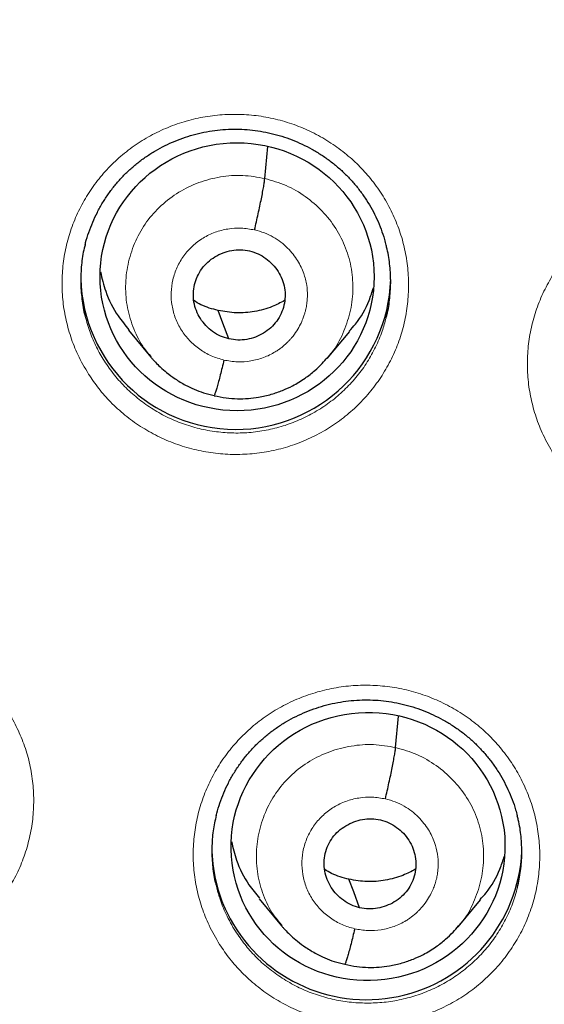
# Model space of a CAD drawing. Units: millimetres. Extents: x 8 to 1465, y 12 to 1156.
# Drawn here: x 569 to 575, y 1067 to 1078 of the extents above; entities that cross this region are included whole.
import ezdxf

# ---------------------------------------------------------------- set-up
doc = ezdxf.new("R2010")
doc.units = ezdxf.units.MM

msp = doc.modelspace()

# ---------------------------------------------------------------- linework, layer by layer
at = {"color": 7, "linetype": 'Continuous', "lineweight": 30}
for p, q in [((571.593, 1076.279), (571.625, 1076.629)), ((570.097, 1074.616), (570.344, 1074.318)), ((572.278, 1074.305), (572.524, 1074.601)), ((570.348, 1074.321), (570.342, 1074.329)), ((572.274, 1074.309), (572.252, 1074.285)), ((573.028, 1070.036), (573.059, 1070.381)), ((571.53, 1068.378), (571.777, 1068.079)), ((573.714, 1068.068), (573.96, 1068.364)), ((571.782, 1068.083), (571.775, 1068.091)), ((573.709, 1068.071), (573.688, 1068.047))]:
    msp.add_line(p, q, dxfattribs=at)
at = {"color": 7, "linetype": 'Continuous', "lineweight": 30, "flags": 128}
for points in [[(571.199, 1074.519), (571.133, 1074.693), (571.082, 1074.831)], [(572.633, 1068.279), (572.568, 1068.454), (572.516, 1068.591)]]:
    msp.add_lwpolyline(points, dxfattribs=at)
at = {"color": 7, "linetype": 'Continuous', "lineweight": 30}
for centre, radius, start, end in [((585.958, 1075.47), 23.103, 180.8483, 359.1517), ((571.274, 1075.227), 1.701, 181.5539, 358.0989), ((572.656, 1068.944), 1.644, 180.0193, 206.0146), ((572.709, 1068.975), 1.705, 206.1585, 357.4113)]:
    msp.add_arc(centre, radius, start, end, dxfattribs=at)
at = {"color": 252, "linetype": 'Continuous', "lineweight": 0}
msp.add_arc((585.958, 1075.488), 23.115, 182.9215, 356.9459, dxfattribs=at)
at = {"color": 7, "linetype": 'Continuous', "lineweight": 30}
for centre, major_axis, ratio in [((571.289, 1075.201), (1.503, -0.001), 0.977818), ((572.725, 1068.95), (1.499, 0.108), 0.979023)]:
    msp.add_ellipse(centre, major_axis=major_axis, ratio=ratio, dxfattribs=at)
at = {"color": 252, "linetype": 'Continuous', "lineweight": 0}
for points, knots in [([(586.116, 1123.851), (584.724, 1123.816), (581.94, 1123.746), (577.798, 1123.182), (573.72, 1122.287), (569.739, 1121.035), (565.887, 1119.444), (562.193, 1117.525), (558.687, 1115.292), (555.395, 1112.764), (552.343, 1109.961), (549.556, 1106.903), (547.056, 1103.616), (544.861, 1100.124), (542.989, 1096.456), (541.455, 1092.64), (540.271, 1088.705), (539.443, 1084.683), (538.994, 1080.606), (538.875, 1076.973), (539.063, 1074.719), (539.138, 1073.826)], [0, 0, 0, 0, 0.053604, 0.107209, 0.160813, 0.214418, 0.268022, 0.321627, 0.375231, 0.428835, 0.48244, 0.536044, 0.589649, 0.643253, 0.696858, 0.750462, 0.804067, 0.857671, 0.911275, 0.96488, 1, 1, 1, 1]), ([(569.659, 1074.134), (569.618, 1074.204), (569.541, 1074.334), (569.461, 1074.541), (569.405, 1074.744), (569.373, 1074.952), (569.365, 1075.162), (569.381, 1075.371), (569.421, 1075.577), (569.485, 1075.778), (569.571, 1075.97), (569.678, 1076.151), (569.805, 1076.319), (569.951, 1076.472), (570.114, 1076.609), (570.291, 1076.725), (570.481, 1076.822), (570.68, 1076.898), (570.887, 1076.95), (571.099, 1076.98), (571.313, 1076.986), (571.526, 1076.969), (571.736, 1076.928), (571.941, 1076.864), (572.136, 1076.778), (572.321, 1076.671), (572.489, 1076.547), (572.639, 1076.41), (572.774, 1076.257), (572.893, 1076.087), (572.994, 1075.902), (573.074, 1075.707), (573.131, 1075.504), (573.164, 1075.296), (573.174, 1075.086), (573.159, 1074.877), (573.12, 1074.67), (573.059, 1074.469), (572.974, 1074.277), (572.868, 1074.095), (572.742, 1073.925), (572.597, 1073.772), (572.436, 1073.634), (572.26, 1073.516), (572.071, 1073.418), (571.872, 1073.341), (571.665, 1073.287), (571.454, 1073.256), (571.24, 1073.248), (571.026, 1073.264), (570.816, 1073.304), (570.611, 1073.366), (570.414, 1073.45), (570.229, 1073.556), (570.056, 1073.681), (569.903, 1073.821), (569.769, 1073.972), (569.696, 1074.08), (569.659, 1074.134)], [0, 0, 0, 0, 0.020587, 0.038464, 0.056397, 0.074274, 0.092147, 0.110077, 0.12795, 0.145823, 0.163752, 0.181624, 0.199498, 0.217429, 0.235303, 0.253182, 0.271117, 0.288995, 0.306878, 0.324817, 0.3427, 0.360585, 0.378527, 0.396413, 0.414298, 0.43224, 0.450125, 0.466895, 0.483664, 0.501539, 0.51947, 0.537344, 0.555219, 0.57315, 0.591025, 0.608897, 0.626827, 0.644699, 0.662572, 0.680501, 0.698374, 0.716249, 0.734181, 0.752057, 0.769936, 0.787873, 0.805753, 0.823636, 0.841577, 0.859461, 0.877346, 0.895289, 0.913174, 0.931059, 0.949001, 0.966885, 0.983443, 1, 1, 1, 1]), ([(570.342, 1074.329), (570.311, 1074.366), (570.229, 1074.464), (570.139, 1074.655), (570.074, 1074.887), (570.059, 1075.129), (570.092, 1075.368), (570.17, 1075.597), (570.29, 1075.807), (570.452, 1075.988), (570.647, 1076.135), (570.868, 1076.241), (571.105, 1076.303), (571.351, 1076.322), (571.513, 1076.293), (571.593, 1076.279)], [0, 0, 0, 0, 0.046677, 0.126137, 0.205529, 0.284879, 0.364335, 0.443791, 0.523142, 0.602535, 0.681995, 0.761465, 0.840964, 0.920429, 1, 1, 1, 1]), ([(571.593, 1076.279), (571.672, 1076.256), (571.83, 1076.211), (572.042, 1076.086), (572.227, 1075.927), (572.378, 1075.735), (572.487, 1075.518), (572.551, 1075.284), (572.566, 1075.043), (572.534, 1074.804), (572.454, 1074.577), (572.366, 1074.408), (572.292, 1074.329), (572.274, 1074.309)], [0, 0, 0, 0, 0.0968724, 0.1936168, 0.290402, 0.3871517, 0.4838898, 0.5805448, 0.6771485, 0.773881, 0.8706141, 0.9672191, 1, 1, 1, 1]), ([(574.762, 1073.256), (574.721, 1073.325), (574.645, 1073.455), (574.565, 1073.661), (574.509, 1073.864), (574.477, 1074.072), (574.469, 1074.282), (574.485, 1074.491), (574.525, 1074.697), (574.589, 1074.898), (574.675, 1075.09), (574.782, 1075.271), (574.909, 1075.44), (575.055, 1075.593), (575.218, 1075.729), (575.395, 1075.846), (575.585, 1075.943), (575.784, 1076.019), (575.991, 1076.072), (576.203, 1076.102), (576.417, 1076.109), (576.63, 1076.091), (576.84, 1076.051), (577.045, 1075.987), (577.24, 1075.902), (577.425, 1075.795), (577.593, 1075.672), (577.743, 1075.534), (577.877, 1075.382), (577.997, 1075.213), (578.098, 1075.027), (578.178, 1074.832), (578.235, 1074.63), (578.268, 1074.422), (578.278, 1074.212), (578.263, 1074.003), (578.224, 1073.796), (578.163, 1073.595), (578.078, 1073.402), (577.972, 1073.22), (577.846, 1073.051), (577.701, 1072.897), (577.54, 1072.759), (577.363, 1072.641), (577.174, 1072.542), (576.975, 1072.465), (576.769, 1072.411), (576.557, 1072.379), (576.343, 1072.372), (576.13, 1072.387), (575.919, 1072.426), (575.715, 1072.488), (575.518, 1072.572), (575.333, 1072.678), (575.16, 1072.803), (575.007, 1072.942), (574.872, 1073.093), (574.799, 1073.202), (574.762, 1073.256)], [0, 0, 0, 0, 0.020419, 0.038296, 0.056231, 0.074108, 0.091984, 0.109918, 0.127794, 0.14567, 0.163603, 0.181479, 0.199356, 0.217291, 0.235168, 0.253047, 0.270983, 0.288862, 0.306743, 0.324681, 0.342562, 0.360444, 0.378382, 0.396264, 0.414145, 0.432084, 0.449965, 0.466726, 0.483487, 0.501364, 0.519298, 0.537174, 0.555051, 0.572985, 0.590861, 0.608737, 0.62667, 0.644546, 0.662423, 0.680356, 0.698232, 0.71611, 0.734045, 0.751923, 0.769802, 0.787739, 0.805619, 0.8235, 0.841438, 0.85932, 0.877201, 0.89514, 0.913022, 0.930903, 0.948841, 0.966722, 0.983361, 1, 1, 1, 1]), ([(571.145, 1074.287), (571.098, 1074.301), (571.004, 1074.328), (570.876, 1074.403), (570.765, 1074.498), (570.675, 1074.613), (570.609, 1074.743), (570.571, 1074.883), (570.561, 1075.027), (570.58, 1075.17), (570.627, 1075.307), (570.701, 1075.433), (570.797, 1075.541), (570.914, 1075.629), (571.046, 1075.693), (571.188, 1075.729), (571.336, 1075.74), (571.432, 1075.723), (571.481, 1075.715)], [0, 0, 0, 0, 0.062499, 0.125001, 0.187498, 0.249998, 0.312496, 0.374997, 0.4375, 0.5, 0.562504, 0.625003, 0.687503, 0.750002, 0.812502, 0.874999, 0.937501, 1, 1, 1, 1]), ([(571.481, 1075.715), (571.517, 1075.705), (571.588, 1075.686), (571.685, 1075.639), (571.77, 1075.582), (571.843, 1075.518), (571.904, 1075.45), (571.953, 1075.38), (571.991, 1075.309), (572.028, 1075.22), (572.055, 1075.115), (572.062, 1075.02), (572.059, 1074.957), (572.056, 1074.921), (572.052, 1074.889), (572.046, 1074.86), (572.041, 1074.836), (572.035, 1074.811), (572.025, 1074.779), (572.009, 1074.733), (571.982, 1074.674), (571.943, 1074.604), (571.901, 1074.547), (571.864, 1074.505), (571.839, 1074.479), (571.81, 1074.452), (571.779, 1074.426), (571.745, 1074.401), (571.681, 1074.359), (571.58, 1074.31), (571.439, 1074.273), (571.291, 1074.261), (571.194, 1074.279), (571.145, 1074.287)], [0, 0, 0, 0, 0.04823, 0.094061, 0.137651, 0.179025, 0.218164, 0.255049, 0.289684, 0.322087, 0.380095, 0.429097, 0.446193, 0.461859, 0.476098, 0.48891, 0.500293, 0.508001, 0.522452, 0.543652, 0.5716, 0.606271, 0.647604, 0.662859, 0.678843, 0.695558, 0.713004, 0.731188, 0.750118, 0.811754, 0.873934, 0.936617, 1, 1, 1, 1]), ([(569.624, 1074.764), (569.64, 1074.706), (569.672, 1074.592), (569.743, 1074.428), (569.803, 1074.327), (569.833, 1074.276)], [0, 0, 0, 0, 0.338485, 0.669242, 1, 1, 1, 1]), ([(569.833, 1074.276), (569.869, 1074.224), (569.94, 1074.12), (570.069, 1073.98), (570.211, 1073.853), (570.367, 1073.744), (570.535, 1073.652), (570.712, 1073.579), (570.896, 1073.527), (571.085, 1073.495), (571.276, 1073.483), (571.467, 1073.493), (571.656, 1073.524), (571.84, 1073.575), (572.016, 1073.647), (572.184, 1073.738), (572.34, 1073.846), (572.482, 1073.971), (572.609, 1074.111), (572.72, 1074.264), (572.811, 1074.429), (572.881, 1074.591), (572.91, 1074.701), (572.923, 1074.75)], [0, 0, 0, 0, 0.047979, 0.096111, 0.144091, 0.192069, 0.240201, 0.28818, 0.336169, 0.384311, 0.432301, 0.4803, 0.528452, 0.57645, 0.62445, 0.672602, 0.720601, 0.768591, 0.816734, 0.864724, 0.912699, 0.960828, 1, 1, 1, 1]), ([(565.547, 1068.484), (565.507, 1068.553), (565.43, 1068.683), (565.35, 1068.889), (565.294, 1069.092), (565.261, 1069.299), (565.254, 1069.509), (565.27, 1069.718), (565.309, 1069.924), (565.372, 1070.124), (565.458, 1070.315), (565.565, 1070.496), (565.692, 1070.664), (565.838, 1070.817), (566, 1070.953), (566.177, 1071.07), (566.367, 1071.166), (566.566, 1071.242), (566.773, 1071.294), (566.985, 1071.324), (567.199, 1071.33), (567.412, 1071.312), (567.623, 1071.271), (567.827, 1071.208), (568.023, 1071.122), (568.208, 1071.015), (568.376, 1070.892), (568.526, 1070.754), (568.661, 1070.602), (568.78, 1070.432), (568.882, 1070.247), (568.962, 1070.052), (569.019, 1069.85), (569.052, 1069.643), (569.062, 1069.433), (569.048, 1069.224), (569.009, 1069.018), (568.948, 1068.817), (568.864, 1068.625), (568.758, 1068.444), (568.632, 1068.275), (568.487, 1068.121), (568.326, 1067.984), (568.15, 1067.866), (567.961, 1067.768), (567.762, 1067.691), (567.556, 1067.637), (567.344, 1067.606), (567.13, 1067.598), (566.916, 1067.614), (566.706, 1067.654), (566.501, 1067.716), (566.304, 1067.8), (566.119, 1067.906), (565.946, 1068.031), (565.793, 1068.171), (565.658, 1068.322), (565.584, 1068.43), (565.547, 1068.484)], [0, 0, 0, 0, 0.0204608, 0.0383299, 0.056256, 0.0741251, 0.0919918, 0.1099156, 0.1277823, 0.1456521, 0.1635788, 0.1814486, 0.1993253, 0.217259, 0.2351358, 0.2530204, 0.2709621, 0.2888468, 0.3067368, 0.3246839, 0.342574, 0.3604645, 0.3784122, 0.3963027, 0.4141886, 0.4321316, 0.4500175, 0.466784, 0.4835504, 0.5014178, 0.5193422, 0.5372097, 0.5550771, 0.5730016, 0.590869, 0.6087362, 0.6266603, 0.6445275, 0.6623991, 0.6803277, 0.6981993, 0.7160786, 0.7340148, 0.7518941, 0.7697809, 0.7877247, 0.8056114, 0.8235022, 0.8414501, 0.8593408, 0.8772305, 0.8951771, 0.9130667, 0.9309504, 0.9488912, 0.9667749, 0.9833875, 1, 1, 1, 1]), ([(571.097, 1067.877), (571.056, 1067.946), (570.98, 1068.075), (570.9, 1068.28), (570.844, 1068.483), (570.812, 1068.69), (570.804, 1068.9), (570.82, 1069.109), (570.86, 1069.315), (570.923, 1069.515), (571.009, 1069.706), (571.116, 1069.888), (571.243, 1070.056), (571.389, 1070.209), (571.551, 1070.345), (571.728, 1070.462), (571.918, 1070.558), (572.117, 1070.634), (572.324, 1070.687), (572.536, 1070.717), (572.75, 1070.723), (572.964, 1070.706), (573.174, 1070.665), (573.378, 1070.602), (573.574, 1070.516), (573.759, 1070.41), (573.927, 1070.287), (574.077, 1070.149), (574.211, 1069.997), (574.331, 1069.828), (574.432, 1069.643), (574.512, 1069.448), (574.569, 1069.246), (574.603, 1069.039), (574.613, 1068.829), (574.598, 1068.62), (574.56, 1068.414), (574.498, 1068.213), (574.414, 1068.021), (574.308, 1067.839), (574.182, 1067.67), (574.037, 1067.516), (573.876, 1067.379), (573.7, 1067.261), (573.511, 1067.163), (573.312, 1067.086), (573.105, 1067.031), (572.894, 1067), (572.68, 1066.992), (572.466, 1067.008), (572.256, 1067.047), (572.051, 1067.109), (571.854, 1067.193), (571.669, 1067.298), (571.496, 1067.423), (571.343, 1067.563), (571.207, 1067.714), (571.134, 1067.823), (571.097, 1067.877)], [0, 0, 0, 0, 0.020296, 0.038169, 0.056098, 0.073971, 0.091843, 0.109773, 0.127645, 0.145521, 0.163453, 0.181328, 0.199208, 0.217145, 0.235025, 0.252908, 0.270849, 0.288733, 0.306618, 0.324561, 0.342447, 0.360331, 0.378273, 0.396157, 0.414038, 0.431976, 0.449857, 0.466615, 0.483372, 0.501244, 0.519173, 0.537046, 0.554918, 0.572847, 0.59072, 0.608593, 0.626523, 0.644396, 0.662273, 0.680206, 0.698083, 0.715964, 0.733902, 0.751783, 0.769668, 0.787609, 0.805494, 0.82338, 0.841322, 0.859208, 0.877092, 0.895032, 0.912916, 0.930796, 0.948732, 0.966612, 0.983306, 1, 1, 1, 1]), ([(571.775, 1068.091), (571.745, 1068.127), (571.663, 1068.225), (571.573, 1068.414), (571.508, 1068.646), (571.494, 1068.887), (571.526, 1069.126), (571.604, 1069.354), (571.725, 1069.564), (571.886, 1069.745), (572.081, 1069.892), (572.302, 1069.998), (572.54, 1070.059), (572.786, 1070.078), (572.947, 1070.05), (573.028, 1070.036)], [0, 0, 0, 0, 0.046042, 0.125555, 0.205, 0.284403, 0.363911, 0.44342, 0.522825, 0.60227, 0.681784, 0.761307, 0.840858, 0.920376, 1, 1, 1, 1]), ([(573.028, 1070.036), (573.107, 1070.013), (573.264, 1069.968), (573.477, 1069.844), (573.662, 1069.685), (573.813, 1069.493), (573.922, 1069.277), (573.986, 1069.043), (574, 1068.803), (573.968, 1068.564), (573.888, 1068.337), (573.801, 1068.169), (573.728, 1068.091), (573.709, 1068.071)], [0, 0, 0, 0, 0.096946, 0.193764, 0.290623, 0.387446, 0.484257, 0.580986, 0.677662, 0.774467, 0.871274, 0.967953, 1, 1, 1, 1]), ([(572.579, 1068.048), (572.532, 1068.061), (572.438, 1068.089), (572.311, 1068.163), (572.199, 1068.258), (572.109, 1068.372), (572.044, 1068.502), (572.005, 1068.642), (571.996, 1068.786), (572.014, 1068.929), (572.062, 1069.066), (572.135, 1069.191), (572.232, 1069.299), (572.349, 1069.387), (572.481, 1069.45), (572.623, 1069.487), (572.77, 1069.498), (572.867, 1069.481), (572.915, 1069.473)], [0, 0, 0, 0, 0.062498, 0.125, 0.187497, 0.249999, 0.312499, 0.375001, 0.4375, 0.499997, 0.562498, 0.624996, 0.687495, 0.749994, 0.812493, 0.874995, 0.937497, 1, 1, 1, 1]), ([(572.915, 1069.473), (572.952, 1069.463), (573.023, 1069.444), (573.12, 1069.396), (573.205, 1069.34), (573.278, 1069.276), (573.339, 1069.207), (573.388, 1069.137), (573.427, 1069.067), (573.463, 1068.977), (573.489, 1068.873), (573.496, 1068.778), (573.494, 1068.716), (573.491, 1068.68), (573.486, 1068.648), (573.481, 1068.619), (573.476, 1068.595), (573.469, 1068.571), (573.46, 1068.539), (573.443, 1068.493), (573.417, 1068.434), (573.377, 1068.365), (573.336, 1068.308), (573.299, 1068.266), (573.273, 1068.239), (573.245, 1068.213), (573.214, 1068.187), (573.18, 1068.161), (573.115, 1068.119), (573.012, 1068.07), (572.87, 1068.033), (572.723, 1068.022), (572.627, 1068.039), (572.579, 1068.048)], [0, 0, 0, 0, 0.048378, 0.094337, 0.138034, 0.179497, 0.218705, 0.255639, 0.290303, 0.322715, 0.380684, 0.429566, 0.446593, 0.462177, 0.476322, 0.489026, 0.500289, 0.507928, 0.52233, 0.5435, 0.571437, 0.606117, 0.647479, 0.662748, 0.678749, 0.695482, 0.712949, 0.731156, 0.75011, 0.813156, 0.875806, 0.938022, 1, 1, 1, 1]), ([(571.062, 1068.513), (571.073, 1068.469), (571.1, 1068.365), (571.167, 1068.199), (571.235, 1068.083), (571.271, 1068.021)], [0, 0, 0, 0, 0.252043, 0.602272, 1, 1, 1, 1]), ([(571.271, 1068.021), (571.304, 1067.973), (571.37, 1067.876), (571.491, 1067.74), (571.628, 1067.615), (571.783, 1067.504), (571.948, 1067.409), (572.124, 1067.334), (572.307, 1067.279), (572.496, 1067.243), (572.687, 1067.23), (572.878, 1067.236), (573.067, 1067.264), (573.252, 1067.313), (573.43, 1067.381), (573.599, 1067.469), (573.756, 1067.575), (573.901, 1067.697), (574.03, 1067.835), (574.143, 1067.986), (574.237, 1068.149), (574.314, 1068.321), (574.348, 1068.441), (574.365, 1068.501)], [0, 0, 0, 0, 0.044697, 0.089394, 0.137264, 0.185286, 0.233155, 0.281024, 0.329046, 0.376915, 0.424787, 0.472811, 0.520684, 0.568569, 0.616608, 0.664494, 0.712387, 0.760433, 0.808326, 0.856216, 0.904259, 0.952149, 1, 1, 1, 1])]:
    msp.add_open_spline(points, degree=3, knots=knots, dxfattribs=at)
at = {"color": 7, "linetype": 'Continuous', "lineweight": 30}
for points, knots in [([(569.669, 1120.941), (569.386, 1120.836), (568.826, 1120.63), (568.005, 1120.305), (567.212, 1119.975), (566.445, 1119.641), (565.71, 1119.305), (565.005, 1118.969), (564.33, 1118.634), (563.681, 1118.299), (563.018, 1117.944), (562.345, 1117.569), (561.667, 1117.176), (561.021, 1116.787), (560.408, 1116.404), (559.826, 1116.029), (559.263, 1115.653), (558.717, 1115.277), (558.183, 1114.898), (557.667, 1114.52), (557.165, 1114.142), (556.677, 1113.764), (556.202, 1113.386), (555.742, 1113.01), (555.212, 1112.565), (554.62, 1112.052), (553.974, 1111.471), (553.359, 1110.896), (552.774, 1110.329), (552.217, 1109.77), (551.687, 1109.222), (551.185, 1108.684), (550.738, 1108.191), (550.334, 1107.732), (549.96, 1107.297), (549.578, 1106.841), (549.178, 1106.35), (548.76, 1105.822), (548.325, 1105.254), (547.883, 1104.659), (547.436, 1104.036), (546.986, 1103.385), (546.541, 1102.718), (546.103, 1102.036), (545.673, 1101.34), (545.244, 1100.618), (544.816, 1099.867), (544.416, 1099.134), (544.043, 1098.42), (543.696, 1097.73), (543.353, 1097.019), (543.018, 1096.294), (542.696, 1095.563), (542.371, 1094.793), (542.05, 1093.989), (541.734, 1093.154), (541.44, 1092.331), (541.155, 1091.481), (540.88, 1090.606), (540.617, 1089.707), (540.38, 1088.829), (540.166, 1087.972), (539.976, 1087.142), (539.808, 1086.339), (539.66, 1085.564), (539.531, 1084.812), (539.436, 1084.202), (539.368, 1083.72), (539.319, 1083.35), (539.27, 1082.958), (539.222, 1082.542), (539.176, 1082.103), (539.129, 1081.61), (539.084, 1081.062), (539.041, 1080.454), (539.006, 1079.814), (538.979, 1079.167), (538.962, 1078.515), (538.954, 1077.862), (538.956, 1077.183), (538.968, 1076.479), (538.992, 1075.75), (539.029, 1074.997), (539.08, 1074.219), (539.125, 1073.693), (539.148, 1073.426)], [0, 0, 0, 0, 0.0147736, 0.0291842, 0.0432157, 0.0568692, 0.070146, 0.0828203, 0.0951336, 0.1070872, 0.1186825, 0.1320207, 0.1448551, 0.1571889, 0.169026, 0.1803695, 0.1912224, 0.2022852, 0.2129623, 0.223455, 0.2337649, 0.243893, 0.2538401, 0.2636073, 0.2731951, 0.2879007, 0.302167, 0.3159955, 0.3293876, 0.3423439, 0.3548651, 0.3669515, 0.3786031, 0.3876713, 0.3970872, 0.4068611, 0.4169948, 0.4283433, 0.4401141, 0.4523087, 0.4649284, 0.4779748, 0.4914491, 0.5045467, 0.518027, 0.5318911, 0.5461399, 0.5607741, 0.5732635, 0.5860202, 0.5990436, 0.6123327, 0.6256155, 0.6386684, 0.6537552, 0.6685189, 0.6829578, 0.6970707, 0.7129912, 0.7284722, 0.7435125, 0.7581114, 0.7722682, 0.7857415, 0.7987878, 0.8114069, 0.8235989, 0.8293836, 0.8355368, 0.8420712, 0.8489869, 0.8562839, 0.863962, 0.8735003, 0.8835675, 0.8941634, 0.9052872, 0.9156649, 0.9264622, 0.9376783, 0.9493124, 0.9613631, 0.973829, 0.9867086, 1, 1, 1, 1]), ([(562.875, 1075.985), (562.875, 1075.997), (562.88, 1076.153), (562.897, 1076.453), (562.926, 1076.886), (562.965, 1077.317), (563.012, 1077.749), (563.067, 1078.179), (563.131, 1078.608), (563.203, 1079.035), (563.283, 1079.462), (563.372, 1079.886), (563.469, 1080.309), (563.574, 1080.73), (563.687, 1081.149), (563.809, 1081.566), (563.939, 1081.98), (564.076, 1082.392), (564.222, 1082.802), (564.376, 1083.208), (564.537, 1083.612), (564.707, 1084.012), (564.884, 1084.409), (565.069, 1084.803), (565.262, 1085.193), (565.462, 1085.579), (565.67, 1085.962), (565.885, 1086.341), (566.107, 1086.715), (566.337, 1087.086), (566.574, 1087.452), (566.818, 1087.813), (567.069, 1088.17), (567.326, 1088.522), (567.591, 1088.869), (567.863, 1089.211), (568.141, 1089.548), (568.425, 1089.88), (568.716, 1090.206), (569.014, 1090.527), (569.317, 1090.842), (569.627, 1091.151), (569.942, 1091.454), (570.264, 1091.752), (570.591, 1092.043), (570.923, 1092.328), (571.262, 1092.607), (571.605, 1092.88), (571.954, 1093.146), (572.308, 1093.405), (572.667, 1093.658), (573.031, 1093.904), (573.4, 1094.143), (573.773, 1094.375), (574.151, 1094.6), (574.533, 1094.818), (574.919, 1095.029), (575.309, 1095.232), (575.703, 1095.428), (576.101, 1095.617), (576.502, 1095.798), (576.907, 1095.972), (577.315, 1096.138), (577.727, 1096.296), (578.141, 1096.446), (578.558, 1096.589), (578.978, 1096.724), (579.401, 1096.851), (579.826, 1096.97), (580.253, 1097.081), (580.682, 1097.184), (581.113, 1097.279), (581.546, 1097.366), (581.98, 1097.444), (582.416, 1097.515), (582.854, 1097.577), (583.292, 1097.631), (583.731, 1097.677), (584.172, 1097.715), (584.612, 1097.744), (585.054, 1097.765), (585.495, 1097.778), (585.937, 1097.783), (586.379, 1097.779), (586.821, 1097.767), (587.262, 1097.747), (587.703, 1097.718), (588.143, 1097.681), (588.583, 1097.636), (589.021, 1097.583), (589.459, 1097.521), (589.895, 1097.451), (590.329, 1097.373), (590.751, 1097.29), (591.027, 1097.229), (591.159, 1097.2)], [0, 0, 0, 0, 0.000874, 0.011753, 0.022632, 0.033511, 0.044389, 0.055268, 0.066146, 0.077025, 0.087903, 0.098781, 0.109659, 0.120537, 0.131415, 0.142293, 0.15317, 0.164047, 0.174924, 0.185801, 0.196678, 0.207554, 0.21843, 0.229306, 0.240182, 0.251057, 0.261933, 0.272808, 0.283682, 0.294556, 0.305431, 0.316304, 0.327178, 0.338051, 0.348924, 0.359796, 0.370669, 0.381541, 0.392412, 0.403283, 0.414155, 0.425025, 0.435896, 0.446766, 0.457636, 0.468505, 0.479374, 0.490243, 0.501112, 0.51198, 0.522848, 0.533716, 0.544583, 0.55545, 0.566317, 0.577184, 0.58805, 0.598917, 0.609782, 0.620648, 0.631514, 0.642379, 0.653244, 0.664109, 0.674973, 0.685838, 0.696702, 0.707566, 0.71843, 0.729294, 0.740158, 0.751021, 0.761885, 0.772748, 0.783611, 0.794474, 0.805337, 0.8162, 0.827063, 0.837926, 0.848788, 0.859651, 0.870514, 0.881377, 0.892239, 0.903102, 0.913965, 0.924827, 0.93569, 0.946553, 0.957416, 0.968278, 0.979141, 0.990004, 1, 1, 1, 1]), ([(569.624, 1075.556), (569.625, 1075.563), (569.635, 1075.607), (569.662, 1075.689), (569.704, 1075.8), (569.755, 1075.908), (569.813, 1076.013), (569.878, 1076.112), (569.949, 1076.207), (570.027, 1076.295), (570.11, 1076.377), (570.199, 1076.452), (570.293, 1076.521), (570.393, 1076.584), (570.498, 1076.641), (570.608, 1076.69), (570.721, 1076.733), (570.837, 1076.767), (570.955, 1076.793), (571.073, 1076.811), (571.193, 1076.82), (571.312, 1076.821), (571.43, 1076.814), (571.547, 1076.799), (571.664, 1076.775), (571.779, 1076.743), (571.893, 1076.704), (572.003, 1076.656), (572.11, 1076.602), (572.213, 1076.54), (572.311, 1076.471), (572.404, 1076.396), (572.49, 1076.315), (572.57, 1076.229), (572.643, 1076.137), (572.71, 1076.04), (572.771, 1075.939), (572.824, 1075.833), (572.869, 1075.723), (572.902, 1075.627), (572.917, 1075.568), (572.922, 1075.546)], [0, 0, 0, 0, 0.004376, 0.031054, 0.057924, 0.084896, 0.111865, 0.138712, 0.16535, 0.191706, 0.217745, 0.243648, 0.269781, 0.296157, 0.322733, 0.349454, 0.376256, 0.403067, 0.429806, 0.456419, 0.482862, 0.509113, 0.535141, 0.561248, 0.587531, 0.61397, 0.640534, 0.667181, 0.693867, 0.720528, 0.747119, 0.773604, 0.799955, 0.826126, 0.852247, 0.878561, 0.905047, 0.93167, 0.958384, 0.985144, 1, 1, 1, 1]), ([(571.481, 1075.715), (571.488, 1075.744), (571.501, 1075.803), (571.521, 1075.892), (571.539, 1075.978), (571.556, 1076.058), (571.57, 1076.131), (571.581, 1076.194), (571.59, 1076.246), (571.592, 1076.268), (571.593, 1076.279)], [0, 0, 0, 0, 0.125476, 0.25023, 0.375097, 0.500195, 0.625275, 0.750086, 0.874725, 1, 1, 1, 1]), ([(569.624, 1075.558), (569.62, 1075.544), (569.599, 1075.47), (569.58, 1075.331), (569.57, 1075.143), (569.585, 1074.956), (569.604, 1074.829), (569.623, 1074.766), (569.624, 1074.764)], [0, 0, 0, 0, 0.054604, 0.288918, 0.522487, 0.756011, 0.990279, 1, 1, 1, 1]), ([(572.923, 1074.75), (572.927, 1074.761), (572.948, 1074.832), (572.966, 1074.968), (572.978, 1075.156), (572.964, 1075.343), (572.945, 1075.474), (572.925, 1075.541), (572.923, 1075.548)], [0, 0, 0, 0, 0.042667, 0.275136, 0.508347, 0.740816, 0.973253, 1, 1, 1, 1]), ([(571.199, 1074.519), (571.167, 1074.528), (571.104, 1074.546), (571.019, 1074.598), (570.945, 1074.663), (570.884, 1074.741), (570.839, 1074.828), (570.813, 1074.922), (570.806, 1075.019), (570.819, 1075.115), (570.85, 1075.207), (570.9, 1075.291), (570.966, 1075.364), (571.045, 1075.422), (571.134, 1075.466), (571.229, 1075.492), (571.329, 1075.501), (571.394, 1075.489), (571.426, 1075.484)], [0, 0, 0, 0, 0.062617, 0.1251, 0.187763, 0.250498, 0.313062, 0.375349, 0.437605, 0.499998, 0.562391, 0.624649, 0.686937, 0.749502, 0.812237, 0.874899, 0.937383, 1, 1, 1, 1]), ([(571.426, 1075.484), (571.458, 1075.475), (571.521, 1075.456), (571.606, 1075.404), (571.68, 1075.339), (571.741, 1075.261), (571.786, 1075.174), (571.813, 1075.08), (571.819, 1074.983), (571.806, 1074.887), (571.775, 1074.795), (571.726, 1074.711), (571.66, 1074.639), (571.581, 1074.58), (571.492, 1074.537), (571.396, 1074.511), (571.297, 1074.502), (571.232, 1074.513), (571.199, 1074.519)], [0, 0, 0, 0, 0.062617, 0.1251, 0.187763, 0.250498, 0.313062, 0.375349, 0.437605, 0.499998, 0.562391, 0.624649, 0.686937, 0.749502, 0.812237, 0.874899, 0.937383, 1, 1, 1, 1]), ([(569.79, 1075.255), (569.807, 1075.183), (569.848, 1075.013), (569.956, 1074.796), (570.062, 1074.669), (570.103, 1074.62)], [0, 0, 0, 0, 0.310354, 0.73342, 1, 1, 1, 1]), ([(572.518, 1074.605), (572.542, 1074.63), (572.633, 1074.729), (572.725, 1074.892), (572.77, 1075.034), (572.784, 1075.081)], [0, 0, 0, 0, 0.185719, 0.73421, 1, 1, 1, 1]), ([(571.082, 1074.831), (571.016, 1074.848), (570.922, 1074.872), (570.84, 1074.924), (570.815, 1074.94)], [0, 0, 0, 0, 0.691317, 1, 1, 1, 1]), ([(571.81, 1074.939), (571.765, 1074.916), (571.662, 1074.861), (571.482, 1074.815), (571.28, 1074.796), (571.148, 1074.819), (571.082, 1074.831)], [0, 0, 0, 0, 0.201954, 0.468286, 0.733859, 1, 1, 1, 1]), ([(570.337, 1074.327), (570.34, 1074.323), (570.348, 1074.314), (570.367, 1074.292), (570.4, 1074.256), (570.45, 1074.207), (570.521, 1074.145), (570.613, 1074.077), (570.714, 1074.016), (570.819, 1073.965), (570.923, 1073.925), (570.998, 1073.907), (571.037, 1073.897)], [0, 0, 0, 0, 0.019416, 0.057345, 0.107615, 0.195168, 0.306867, 0.442978, 0.603611, 0.724453, 0.856459, 1, 1, 1, 1]), ([(571.037, 1073.896), (571.08, 1073.887), (571.165, 1073.869), (571.291, 1073.861), (571.411, 1073.864), (571.535, 1073.88), (571.661, 1073.909), (571.785, 1073.951), (571.91, 1074.009), (572.029, 1074.081), (572.137, 1074.165), (572.218, 1074.243), (572.261, 1074.294), (572.28, 1074.316)], [0, 0, 0, 0, 0.095886, 0.186986, 0.273547, 0.355674, 0.458311, 0.553134, 0.640132, 0.75596, 0.854406, 0.935682, 1, 1, 1, 1]), ([(571.145, 1074.287), (571.138, 1074.259), (571.124, 1074.201), (571.104, 1074.122), (571.086, 1074.051), (571.069, 1073.99), (571.055, 1073.943), (571.044, 1073.91), (571.039, 1073.901), (571.037, 1073.897)], [0, 0, 0, 0, 0.145108, 0.290705, 0.436712, 0.582766, 0.728699, 0.874672, 1, 1, 1, 1]), ([(560.717, 1071.859), (560.732, 1071.745), (560.768, 1071.481), (560.834, 1071.067), (560.914, 1070.618), (561.001, 1070.17), (561.098, 1069.724), (561.202, 1069.28), (561.315, 1068.837), (561.435, 1068.397), (561.564, 1067.959), (561.701, 1067.523), (561.846, 1067.09), (561.999, 1066.66), (562.161, 1066.232), (562.33, 1065.808), (562.506, 1065.386), (562.691, 1064.968), (562.883, 1064.553), (563.083, 1064.141), (563.291, 1063.733), (563.506, 1063.329), (563.729, 1062.929), (563.959, 1062.533), (564.196, 1062.141), (564.441, 1061.754), (564.692, 1061.371), (564.951, 1060.992), (565.217, 1060.618), (565.489, 1060.249), (565.769, 1059.885), (566.055, 1059.526), (566.348, 1059.172), (566.647, 1058.824), (566.953, 1058.481), (567.265, 1058.143), (567.583, 1057.811), (567.907, 1057.485), (568.238, 1057.164), (568.574, 1056.85), (568.916, 1056.542), (569.264, 1056.24), (569.617, 1055.944), (569.976, 1055.654), (570.34, 1055.371), (570.709, 1055.095), (571.083, 1054.825), (571.462, 1054.562), (571.846, 1054.306), (572.235, 1054.056), (572.628, 1053.814), (573.026, 1053.579), (573.428, 1053.351), (573.834, 1053.13), (574.244, 1052.917), (574.658, 1052.71), (575.076, 1052.512), (575.498, 1052.321), (575.923, 1052.137), (576.351, 1051.962), (576.672, 1051.835), (576.852, 1051.769), (576.886, 1051.756)], [0, 0, 0, 0, 0.012794, 0.029738, 0.046681, 0.063625, 0.080569, 0.097513, 0.114457, 0.131402, 0.148346, 0.165291, 0.182236, 0.199181, 0.216127, 0.233073, 0.250019, 0.266965, 0.283911, 0.300858, 0.317806, 0.334753, 0.351701, 0.368649, 0.385598, 0.402546, 0.419496, 0.436445, 0.453395, 0.470345, 0.487296, 0.504247, 0.521198, 0.53815, 0.555102, 0.572055, 0.589008, 0.605961, 0.622914, 0.639869, 0.656823, 0.673778, 0.690733, 0.707688, 0.724644, 0.7416, 0.758557, 0.775514, 0.792471, 0.809429, 0.826387, 0.843345, 0.860304, 0.877263, 0.894222, 0.911181, 0.928141, 0.945101, 0.962062, 0.979022, 0.995983, 1, 1, 1, 1]), ([(571.061, 1069.291), (571.063, 1069.299), (571.073, 1069.345), (571.1, 1069.428), (571.142, 1069.539), (571.192, 1069.647), (571.25, 1069.752), (571.315, 1069.851), (571.387, 1069.945), (571.464, 1070.034), (571.547, 1070.115), (571.636, 1070.19), (571.731, 1070.26), (571.83, 1070.323), (571.936, 1070.379), (572.045, 1070.429), (572.158, 1070.471), (572.274, 1070.505), (572.392, 1070.532), (572.511, 1070.549), (572.63, 1070.559), (572.749, 1070.56), (572.867, 1070.553), (572.984, 1070.538), (573.101, 1070.514), (573.216, 1070.483), (573.33, 1070.444), (573.44, 1070.396), (573.548, 1070.342), (573.651, 1070.28), (573.749, 1070.212), (573.841, 1070.137), (573.928, 1070.056), (574.007, 1069.97), (574.081, 1069.879), (574.148, 1069.783), (574.208, 1069.681), (574.262, 1069.576), (574.307, 1069.466), (574.341, 1069.37), (574.356, 1069.309), (574.361, 1069.287)], [0, 0, 0, 0, 0.005413, 0.032052, 0.058882, 0.085814, 0.112742, 0.139548, 0.166145, 0.19246, 0.218458, 0.244319, 0.270408, 0.296739, 0.323269, 0.349941, 0.376694, 0.403454, 0.430141, 0.456701, 0.483092, 0.509289, 0.535264, 0.561316, 0.587545, 0.613929, 0.640437, 0.66703, 0.693661, 0.720268, 0.746804, 0.773234, 0.799532, 0.825651, 0.851719, 0.877984, 0.904421, 0.930995, 0.957663, 0.984378, 1, 1, 1, 1]), ([(572.915, 1069.473), (572.922, 1069.502), (572.936, 1069.561), (572.955, 1069.649), (572.974, 1069.735), (572.99, 1069.815), (573.004, 1069.888), (573.016, 1069.951), (573.024, 1070.003), (573.027, 1070.025), (573.028, 1070.036)], [0, 0, 0, 0, 0.125699, 0.250523, 0.375351, 0.500342, 0.625293, 0.749999, 0.874613, 1, 1, 1, 1]), ([(571.06, 1069.294), (571.048, 1069.237), (571.022, 1069.119), (571.009, 1068.936), (571.017, 1068.749), (571.035, 1068.607), (571.058, 1068.53), (571.062, 1068.513)], [0, 0, 0, 0, 0.220792, 0.458627, 0.695705, 0.93278, 1, 1, 1, 1]), ([(574.365, 1068.501), (574.378, 1068.562), (574.403, 1068.684), (574.416, 1068.872), (574.406, 1069.059), (574.387, 1069.198), (574.365, 1069.273), (574.361, 1069.288)], [0, 0, 0, 0, 0.235826, 0.470903, 0.705986, 0.941818, 1, 1, 1, 1]), ([(572.633, 1068.279), (572.602, 1068.288), (572.538, 1068.306), (572.453, 1068.358), (572.379, 1068.423), (572.319, 1068.5), (572.274, 1068.587), (572.247, 1068.681), (572.241, 1068.778), (572.253, 1068.874), (572.285, 1068.966), (572.334, 1069.05), (572.4, 1069.122), (572.479, 1069.18), (572.568, 1069.224), (572.664, 1069.25), (572.763, 1069.259), (572.828, 1069.248), (572.861, 1069.242)], [0, 0, 0, 0, 0.062616, 0.125098, 0.187759, 0.250494, 0.313059, 0.375346, 0.437602, 0.499995, 0.562389, 0.624649, 0.686939, 0.749505, 0.81224, 0.8749, 0.937383, 1, 1, 1, 1]), ([(572.861, 1069.242), (572.892, 1069.233), (572.956, 1069.214), (573.041, 1069.163), (573.115, 1069.098), (573.175, 1069.02), (573.22, 1068.933), (573.247, 1068.84), (573.254, 1068.743), (573.241, 1068.647), (573.209, 1068.555), (573.16, 1068.471), (573.094, 1068.399), (573.015, 1068.34), (572.926, 1068.297), (572.831, 1068.271), (572.731, 1068.262), (572.666, 1068.273), (572.633, 1068.279)], [0, 0, 0, 0, 0.062616, 0.125098, 0.187759, 0.250494, 0.313059, 0.375346, 0.437602, 0.499995, 0.562389, 0.624649, 0.686939, 0.749505, 0.81224, 0.8749, 0.937383, 1, 1, 1, 1]), ([(571.227, 1069.005), (571.244, 1068.937), (571.283, 1068.77), (571.39, 1068.557), (571.495, 1068.431), (571.536, 1068.382)], [0, 0, 0, 0, 0.302232, 0.732263, 1, 1, 1, 1]), ([(573.954, 1068.368), (573.977, 1068.393), (574.068, 1068.491), (574.159, 1068.653), (574.204, 1068.795), (574.219, 1068.841)], [0, 0, 0, 0, 0.182251, 0.733703, 1, 1, 1, 1]), ([(572.516, 1068.591), (572.451, 1068.608), (572.356, 1068.633), (572.274, 1068.685), (572.249, 1068.701)], [0, 0, 0, 0, 0.69107, 1, 1, 1, 1]), ([(573.245, 1068.701), (573.2, 1068.677), (573.096, 1068.622), (572.916, 1068.576), (572.715, 1068.557), (572.583, 1068.58), (572.516, 1068.591)], [0, 0, 0, 0, 0.202219, 0.46846, 0.733942, 1, 1, 1, 1]), ([(571.77, 1068.088), (571.773, 1068.085), (571.781, 1068.075), (571.801, 1068.053), (571.834, 1068.018), (571.884, 1067.968), (571.955, 1067.906), (572.047, 1067.838), (572.148, 1067.777), (572.253, 1067.726), (572.357, 1067.686), (572.432, 1067.668), (572.472, 1067.658)], [0, 0, 0, 0, 0.019524, 0.057621, 0.108034, 0.195718, 0.307472, 0.443558, 0.604083, 0.724806, 0.856655, 1, 1, 1, 1]), ([(572.472, 1067.658), (572.515, 1067.648), (572.599, 1067.631), (572.726, 1067.622), (572.845, 1067.626), (572.97, 1067.641), (573.096, 1067.67), (573.22, 1067.713), (573.345, 1067.77), (573.464, 1067.842), (573.572, 1067.927), (573.653, 1068.005), (573.697, 1068.056), (573.716, 1068.079)], [0, 0, 0, 0, 0.095796, 0.186821, 0.273319, 0.355397, 0.457989, 0.552788, 0.639784, 0.755641, 0.854156, 0.935539, 1, 1, 1, 1]), ([(572.579, 1068.048), (572.572, 1068.019), (572.558, 1067.962), (572.539, 1067.883), (572.52, 1067.812), (572.503, 1067.751), (572.489, 1067.704), (572.478, 1067.671), (572.474, 1067.663), (572.472, 1067.658)], [0, 0, 0, 0, 0.144856, 0.290356, 0.436396, 0.58257, 0.728648, 0.874716, 1, 1, 1, 1])]:
    msp.add_open_spline(points, degree=3, knots=knots, dxfattribs=at)

doc.saveas('drawing.dxf')
